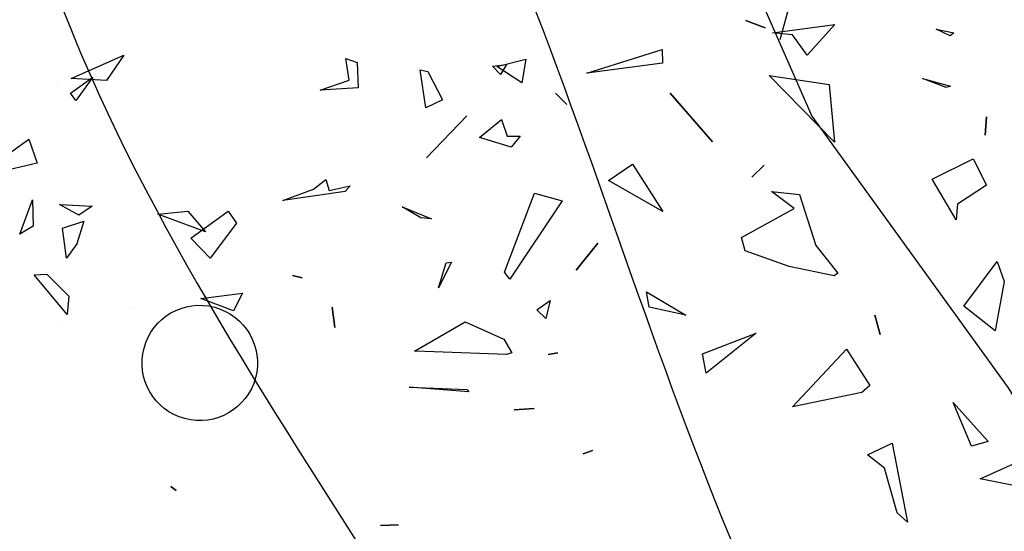
# Model space of a CAD drawing. Units: millimetres. Extents: x 2977 to 3288, y 1041 to 1321.
# Drawn here: x 3158 to 3163, y 1206 to 1208 of the extents above; entities that cross this region are included whole.
import ezdxf

# ---------------------------------------------------------------- set-up
doc = ezdxf.new("R2010")
doc.units = ezdxf.units.MM
for name, color, linetype in [('CURVAS 100 MODIF', 116, 'Continuous'), ('CURVAS 20', 252, 'Continuous'), ('VEGETACION', 57, 'Continuous'), ('VERDE', 67, 'Continuous')]:
    doc.layers.add(name, color=color, linetype=linetype)

# ---------------------------------------------------------------- blocks, each defined once
blk = doc.blocks.new('a1')
at = {"layer": 'VERDE'}
for p, q in [((1714.0138, -469.0465), (1714.1455, -469.0831)), ((1714.115, -469.1364), (1714.1264, -469.1059)), ((1714.1264, -469.1059), (1714.115, -469.1364)), ((1714.1264, -469.1059), (1714.115, -469.1364)), ((1714.2973, -469.4924), (1714.3146, -469.5066)), ((1714.2976, -469.5126), (1714.2973, -469.4924)), ((1714.1842, -469.5138), (1714.2, -469.5236)), ((1714.1872, -469.5361), (1714.1842, -469.5138)), ((1714.2713, -469.5218), (1714.2976, -469.5126)), ((1714.3146, -469.5066), (1714.2995, -469.5562)), ((1714.3146, -469.5066), (1714.2995, -469.5562)), ((1714.2, -469.5236), (1714.1872, -469.5361)), ((1714.2, -469.5236), (1714.1872, -469.5361)), ((1714.2995, -469.5562), (1714.2713, -469.5218)), ((1714.1954, -469.6379), (1714.2401, -469.6147)), ((1714.2401, -469.6147), (1714.2525, -469.6411)), ((1714.1928, -469.6499), (1714.1954, -469.6379)), ((1714.2525, -469.6411), (1714.1928, -469.6499)), ((1714.2525, -469.6411), (1714.1928, -469.6499)), ((1714.1812, -469.7494), (1714.2212, -469.7476)), ((1714.2212, -469.7476), (1714.2251, -469.8077)), ((1714.2212, -469.7476), (1714.2251, -469.8077)), ((1714.1752, -469.7674), (1714.1812, -469.7494)), ((1714.2089, -469.7617), (1714.1752, -469.7674)), ((1714.2251, -469.8077), (1714.2089, -469.7617)), ((1714.3759, -469.7606), (1714.3847, -469.768)), ((1714.3833, -469.7937), (1714.3759, -469.7606)), ((1714.3847, -469.768), (1714.3991, -469.8663)), ((1714.3847, -469.768), (1714.3991, -469.8663)), ((1714.3659, -469.7986), (1714.3833, -469.7937)), ((1714.3808, -469.818), (1714.3659, -469.7986)), ((1714.3991, -469.8663), (1714.3808, -469.818)), ((1714.4155, -469.9528), (1714.4349, -469.9398)), ((1714.4349, -469.9398), (1714.4901, -469.9813)), ((1714.4583, -470.0116), (1714.4155, -469.9528)), ((1714.4901, -469.9813), (1714.4583, -470.0116)), ((1714.4901, -469.9813), (1714.4583, -470.0116)), ((1714.5669, -470.1013), (1714.5669, -470.1013)), ((1714.2046, -470.1663), (1714.2368, -470.1895)), ((1714.2298, -470.2011), (1714.2046, -470.1663)), ((1714.4317, -470.1803), (1714.467, -470.1913)), ((1714.4424, -470.2141), (1714.4317, -470.1803)), ((1714.2411, -470.1929), (1714.2298, -470.2011)), ((1714.2411, -470.1929), (1714.2298, -470.2011)), ((1714.2368, -470.1895), (1714.2411, -470.1929)), ((1714.467, -470.1913), (1714.49, -470.2078)), ((1714.49, -470.2078), (1714.4424, -470.2141)), ((1714.49, -470.2078), (1714.4424, -470.2141)), ((1714.515, -470.2384), (1714.5496, -470.204)), ((1714.5789, -470.2066), (1714.5159, -470.2584)), ((1714.5789, -470.2066), (1714.5159, -470.2584)), ((1714.5496, -470.204), (1714.5789, -470.2066)), ((1714.2183, -470.2225), (1714.2183, -470.2225)), ((1714.5159, -470.2584), (1714.515, -470.2384)), ((1714.3981, -470.2612), (1714.4396, -470.2601)), ((1714.4519, -470.2809), (1714.3981, -470.2612)), ((1714.4519, -470.2809), (1714.3981, -470.2612)), ((1714.4396, -470.2601), (1714.4519, -470.2809))]:
    blk.add_line(p, q, dxfattribs=at)
blk = doc.blocks.new('A$C14FD7D5A')
at = {"layer": 'VERDE', "color": 97}
for p, q in [((5.3713, 4.7845), (5.5473, 4.8087)), ((5.5473, 4.8087), (5.4692, 4.7218)), ((5.8321, 4.7955), (5.8819, 4.7851)), ((5.8718, 4.7765), (5.8321, 4.7955)), ((5.8718, 4.7765), (5.8321, 4.7955)), ((5.4274, 4.7796), (5.3713, 4.7845)), ((5.4692, 4.7218), (5.4274, 4.7796)), ((5.4692, 4.7218), (5.4274, 4.7796)), ((5.8819, 4.7851), (5.8718, 4.7765)), ((3.3979, 4.6565), (3.5462, 4.722)), ((3.5462, 4.722), (3.4973, 4.6504)), ((4.5955, 4.6903), (4.6772, 4.7109)), ((4.6772, 4.7109), (4.6661, 4.6443)), ((4.8494, 4.6711), (5.0615, 4.7378)), ((5.0615, 4.7378), (5.0617, 4.6999)), ((4.6661, 4.6443), (4.5955, 4.6903)), ((4.6661, 4.6443), (4.5955, 4.6903)), ((5.0617, 4.6999), (4.8494, 4.6711)), ((5.0617, 4.6999), (4.8494, 4.6711)), ((3.4973, 4.6504), (3.3979, 4.6565)), ((3.4973, 4.6504), (3.3979, 4.6565)), ((4.8708, 4.6591), (4.8708, 4.6591)), ((5.3626, 4.6644), (5.5311, 4.6398)), ((5.5458, 4.4769), (5.3626, 4.6644)), ((5.5458, 4.4769), (5.3626, 4.6644)), ((5.7938, 4.6567), (5.8723, 4.635)), ((5.8606, 4.6309), (5.7938, 4.6567)), ((5.8606, 4.6309), (5.7938, 4.6567)), ((5.5311, 4.6398), (5.5458, 4.4769)), ((5.8723, 4.635), (5.8606, 4.6309)), ((4.7605, 4.615), (4.793, 4.5836)), ((4.793, 4.5836), (4.7605, 4.615)), ((4.793, 4.5836), (4.7605, 4.615)), ((5.0833, 4.6153), (5.2027, 4.4778)), ((5.2027, 4.4778), (5.0833, 4.6153)), ((5.2027, 4.4778), (5.0833, 4.6153)), ((4.5109, 4.5517), (4.398, 4.4327)), ((4.398, 4.4327), (4.5109, 4.5517)), ((4.398, 4.4327), (4.5109, 4.5517)), ((5.9736, 4.5488), (5.9705, 4.4966)), ((5.9705, 4.4966), (5.9736, 4.5488)), ((5.9705, 4.4966), (5.9736, 4.5488)), ((4.8783, 4.5099), (4.8783, 4.5099)), ((3.1853, 4.4184), (3.2785, 4.4859)), ((3.2785, 4.4859), (3.3023, 4.4184)), ((3.3023, 4.4184), (3.0439, 4.3569)), ((4.9097, 4.3695), (4.9777, 4.4149)), ((4.9777, 4.4149), (5.0626, 4.2817)), ((5.3479, 4.412), (5.3136, 4.3785)), ((5.3136, 4.3785), (5.3479, 4.412)), ((5.3136, 4.3785), (5.3479, 4.412)), ((5.8213, 4.3731), (5.9363, 4.4302)), ((5.9363, 4.4302), (5.974, 4.3562)), ((5.0626, 4.2817), (4.9097, 4.3695)), ((5.0626, 4.2817), (4.9097, 4.3695)), ((5.8882, 4.2583), (5.8213, 4.3731)), ((5.8882, 4.2583), (5.8213, 4.3731)), ((5.974, 4.3562), (5.8924, 4.3026)), ((4.6169, 4.1112), (4.7015, 4.3339)), ((4.7015, 4.3339), (4.78, 4.3121)), ((5.3688, 4.3387), (5.4476, 4.3302)), ((5.4321, 4.2901), (5.3688, 4.3387)), ((5.4476, 4.3302), (5.4934, 4.1865)), ((3.3648, 4.3021), (3.4573, 4.2968)), ((3.4199, 4.2721), (3.3648, 4.3021)), ((3.4199, 4.2721), (3.3648, 4.3021)), ((3.4573, 4.2968), (3.4199, 4.2721)), ((4.3297, 4.2949), (4.4123, 4.2615)), ((4.3818, 4.2639), (4.3297, 4.2949)), ((4.3818, 4.2639), (4.3297, 4.2949)), ((4.78, 4.3121), (4.632, 4.0918)), ((5.8924, 4.3026), (5.8882, 4.2583)), ((3.6415, 4.2745), (3.7259, 4.2829)), ((3.776, 4.2248), (3.6415, 4.2745)), ((3.776, 4.2248), (3.6415, 4.2745)), ((3.7259, 4.2829), (3.776, 4.2248)), ((5.2846, 4.2084), (5.4321, 4.2901)), ((4.4123, 4.2615), (4.3818, 4.2639)), ((4.8799, 4.1925), (4.8193, 4.1167)), ((4.8193, 4.1167), (4.8799, 4.1925)), ((4.8193, 4.1167), (4.8799, 4.1925)), ((5.2946, 4.1708), (5.2846, 4.2084)), ((5.4934, 4.1865), (5.5557, 4.108)), ((5.4187, 4.1272), (5.2946, 4.1708)), ((4.4685, 4.1396), (4.4314, 4.0672)), ((4.4314, 4.0672), (4.4528, 4.1373)), ((4.4314, 4.0672), (4.4528, 4.1373)), ((4.4528, 4.1373), (4.4685, 4.1396)), ((5.9097, 4.0154), (6.0038, 4.1409)), ((6.0038, 4.1409), (6.0234, 4.0852)), ((4.0205, 4.1018), (4.0476, 4.0949)), ((4.0476, 4.0949), (4.0205, 4.1018)), ((4.0476, 4.0949), (4.0205, 4.1018)), ((4.632, 4.0918), (4.6169, 4.1112)), ((4.632, 4.0918), (4.6169, 4.1112)), ((5.545, 4.1009), (5.4187, 4.1272)), ((5.545, 4.1009), (5.4187, 4.1272)), ((5.5557, 4.108), (5.545, 4.1009)), ((6.0234, 4.0852), (5.9984, 3.9462)), ((3.7631, 4.0373), (3.8798, 4.0521)), ((3.8798, 4.0521), (3.8546, 4.002)), ((5.017, 4.0563), (5.1277, 3.9899)), ((5.0241, 4.0127), (5.017, 4.0563)), ((3.8546, 4.002), (3.7631, 4.0373)), ((3.8546, 4.002), (3.7631, 4.0373)), ((4.7087, 4.0052), (4.7456, 4.0314)), ((4.7456, 4.0314), (4.7337, 3.9811)), ((4.1326, 4.0128), (4.1395, 3.9559)), ((4.1395, 3.9559), (4.1326, 4.0128)), ((4.1395, 3.9559), (4.1326, 4.0128)), ((4.7337, 3.9811), (4.7087, 4.0052)), ((4.7337, 3.9811), (4.7087, 4.0052)), ((5.1277, 3.9899), (5.0241, 4.0127)), ((5.1277, 3.9899), (5.0241, 4.0127)), ((5.9984, 3.9462), (5.9097, 4.0154)), ((5.9984, 3.9462), (5.9097, 4.0154)), ((3.3643, 3.9674), (3.3643, 3.9674)), ((4.3643, 3.8886), (4.5063, 3.9717)), ((4.5063, 3.9717), (4.6158, 3.923)), ((5.66, 3.9899), (5.6742, 3.9356)), ((5.6742, 3.9356), (5.66, 3.9899)), ((5.6742, 3.9356), (5.66, 3.9899)), ((5.1743, 3.8812), (5.3252, 3.9393)), ((5.3252, 3.9393), (5.1851, 3.8273)), ((4.6158, 3.923), (4.6376, 3.8845)), ((4.4194, 3.8866), (4.3643, 3.8886)), ((4.623, 3.8794), (4.4194, 3.8866)), ((4.623, 3.8794), (4.4194, 3.8866)), ((4.6376, 3.8845), (4.623, 3.8794)), ((4.7679, 3.8844), (4.7399, 3.8794)), ((4.7399, 3.8794), (4.7679, 3.8844)), ((4.7399, 3.8794), (4.7679, 3.8844)), ((5.1851, 3.8273), (5.1743, 3.8812)), ((5.1851, 3.8273), (5.1743, 3.8812)), ((5.4281, 3.7318), (5.5801, 3.8942)), ((5.5801, 3.8942), (5.6457, 3.7921)), ((4.3489, 3.7876), (4.5112, 3.7806)), ((4.5167, 3.7743), (4.3489, 3.7876)), ((4.5167, 3.7743), (4.3489, 3.7876)), ((4.5112, 3.7806), (4.5167, 3.7743)), ((5.623, 3.7725), (5.4281, 3.7318)), ((5.623, 3.7725), (5.4281, 3.7318)), ((5.6457, 3.7921), (5.623, 3.7725)), ((5.88, 3.7446), (5.9783, 3.6343)), ((5.9318, 3.6212), (5.88, 3.7446)), ((4.6448, 3.724), (4.7013, 3.7274)), ((4.7013, 3.7274), (4.6448, 3.724)), ((4.7013, 3.7274), (4.6448, 3.724)), ((5.9783, 3.6343), (5.9318, 3.6212)), ((5.9783, 3.6343), (5.9318, 3.6212)), ((4.8651, 3.6089), (4.8387, 3.5996)), ((4.8387, 3.5996), (4.8651, 3.6089)), ((4.8387, 3.5996), (4.8651, 3.6089)), ((5.6388, 3.5969), (5.7081, 3.6295)), ((5.7081, 3.6295), (5.7517, 3.4077)), ((5.6867, 3.5594), (5.6388, 3.5969)), ((5.956, 3.5292), (6.0896, 3.5895)), ((5.7228, 3.4337), (5.6867, 3.5594)), ((6.1597, 3.489), (5.956, 3.5292)), ((3.678, 3.508), (3.6934, 3.4969)), ((3.6934, 3.4969), (3.678, 3.508)), ((3.6934, 3.4969), (3.678, 3.508)), ((5.7517, 3.4077), (5.7228, 3.4337)), ((5.7517, 3.4077), (5.7228, 3.4337)), ((4.2687, 3.3984), (4.3193, 3.3998)), ((4.3193, 3.3998), (4.2687, 3.3984)), ((4.3193, 3.3998), (4.2687, 3.3984))]:
    blk.add_line(p, q, dxfattribs=at)
blk.add_ellipse((3.7598, 3.8557), major_axis=(0.1148, 0.1148), ratio=1, start_param=0.523599, end_param=6.806784, dxfattribs=at)

msp = doc.modelspace()

# ---------------------------------------------------------------- linework, layer by layer
at = {"layer": 'CURVAS 100 MODIF'}
msp.add_lwpolyline([(3157.985, 1226.0255), (3158.2301, 1224.8888), (3158.5092, 1223.2938), (3158.7242, 1222.0661), (3158.8791, 1221.1805), (3159.1165, 1219.8244), (3159.4038, 1218.1447), (3159.6312, 1216.6383), (3159.5893, 1215.1179), (3159.6008, 1213.4931), (3159.7284, 1213.238), (3160.2389, 1211.9625), (3160.558, 1211.1334), (3160.9408, 1210.4318), (3161.1323, 1210.2405), (3161.3875, 1208.4548), (3161.8342, 1207.4344), (3162.6638, 1206.2864), (3163.1743, 1205.4573), (3163.7486, 1204.8834), (3164.2591, 1204.2456), (3165.1525, 1203.0976), (3165.982, 1201.7584), (3166.684, 1200.8655)], dxfattribs=at)
at = {"layer": 'CURVAS 20', "linetype": 'Continuous'}
for points, knots in [([(3161.534, 1174.591), (3161.3637, 1175.0569), (3160.7543, 1176.565), (3158.7947, 1178.3378), (3156.6787, 1181.3502), (3154.0119, 1183.5146), (3151.0538, 1185.9451), (3149.142, 1188.5786), (3148.0811, 1191.7173), (3146.7903, 1194.6577), (3145.9869, 1197.6081), (3145.5058, 1201.8519), (3146.9348, 1205.7577), (3148.8661, 1209.779), (3148.517, 1213.5344), (3150.4522, 1216.8609), (3150.6081, 1220.8492), (3150.6611, 1223.8996), (3150.1788, 1225.7067), (3150.0525, 1226.1399)], [0.488731, 0.488731, 0.488731, 0.488731, 1.96394, 5.356276, 8.192405, 13.000794, 15.546395, 19.691241, 22.517572, 25.461633, 29.316675, 31.654668, 38.155992, 41.380456, 44.87646, 49.001538, 52.453134, 56.714497, 58.064817, 58.064817, 58.064817, 58.064817]), ([(3164.6156, 1174.591), (3164.0636, 1175.4776), (3162.7891, 1177.3413), (3159.1909, 1179.0888), (3157.7041, 1182.2404), (3155.6966, 1184.3574), (3152.8676, 1185.6222), (3150.0326, 1188.0242), (3149.4921, 1191.1251), (3148.9847, 1193.2101), (3147.8288, 1195.305), (3146.6271, 1198.254), (3146.7841, 1202.0407), (3147.7037, 1205.5291), (3149.7557, 1209.5119), (3148.9494, 1213.832), (3151.5525, 1217.268), (3150.9362, 1220.858), (3151.1439, 1223.807), (3150.7605, 1225.6733), (3150.733, 1226.1264)], [0.689348, 0.689348, 0.689348, 0.689348, 3.772829, 7.414234, 12.13027, 13.824484, 16.036894, 21.419735, 23.927904, 25.312054, 27.84545, 31.070003, 34.720584, 38.952253, 41.862993, 47.957147, 50.930416, 53.9406, 58.347851, 59.729069, 59.729069, 59.729069, 59.729069]), ([(3151.3272, 1226.1215), (3151.3559, 1225.6928), (3151.4504, 1224.2815), (3151.613, 1221.9313), (3151.9611, 1219.1629), (3151.4162, 1216.0065), (3150.1507, 1212.6697), (3150.1291, 1208.6846), (3147.7303, 1203.5797), (3147.6812, 1199.9058), (3147.9083, 1195.2222), (3150.1042, 1192.1956), (3150.2309, 1187.2822), (3157.5851, 1185.2935), (3160.7463, 1178.8339), (3165.726, 1177.3562), (3167.5635, 1175.3126), (3168.1914, 1174.591)], [0.098079, 0.098079, 0.098079, 0.098079, 1.386895, 4.340813, 7.177922, 9.697023, 13.862918, 17.778172, 21.541619, 26.32323, 32.805385, 34.28531, 37.412073, 46.261375, 52.570581, 57.9155, 60.756821, 60.756821, 60.756821, 60.756821]), ([(3151.7083, 1226.1161), (3151.7019, 1225.7135), (3151.6931, 1224.0007), (3152.2064, 1221.2352), (3152.3023, 1217.5797), (3151.2749, 1214.1799), (3150.8099, 1210.7533), (3150.5628, 1207.5616), (3150.1629, 1204.5943), (3148.7029, 1203.1283), (3148.7516, 1198.5829), (3149.2936, 1195.7606), (3150.0124, 1193.9577), (3151.2369, 1192.249), (3150.9945, 1189.4052), (3153.7086, 1186.9225), (3157.2958, 1185.0915), (3160.4167, 1183.0475), (3162.432, 1179.3646), (3165.5802, 1177.9478), (3168.4003, 1176.407), (3169.7764, 1175.2217), (3170.4749, 1174.591)], [0.393702, 0.393702, 0.393702, 0.393702, 1.599769, 5.53032, 8.806582, 12.447016, 16.097867, 19.163466, 22.060293, 25.039009, 28.91066, 30.730136, 33.611407, 34.686466, 36.908085, 41.551894, 44.361552, 49.280128, 52.341902, 56.574368, 59.203961, 62.012407, 62.012407, 62.012407, 62.012407]), ([(3152.6848, 1226.102), (3152.8169, 1225.2511), (3153.154, 1223.0264), (3153.5076, 1218.9865), (3153.0147, 1214.0308), (3151.9693, 1208.7273), (3151.6225, 1202.4186), (3151.7429, 1196.1297), (3155.366, 1189.8582), (3160.3929, 1185.5651), (3165.7625, 1180.7844), (3170.4895, 1177.2532), (3173.7153, 1175.3623), (3175.0921, 1174.591)], [0.455439, 0.455439, 0.455439, 0.455439, 3.039135, 7.206643, 12.582673, 17.897653, 23.453034, 31.898723, 36.288664, 45.022186, 51.43931, 57.926164, 62.658501, 62.658501, 62.658501, 62.658501]), ([(3153.4264, 1226.0913), (3153.6367, 1224.4311), (3153.9823, 1221.4929), (3153.9844, 1216.2987), (3153.1311, 1210.4255), (3151.7041, 1204.5391), (3153.8346, 1200.0606), (3155.749, 1193.691), (3159.3728, 1190.08), (3166.0062, 1181.3391), (3174.2397, 1176.9678), (3179.004, 1174.591)], [0.779334, 0.779334, 0.779334, 0.779334, 5.801519, 9.657351, 16.239474, 24.130009, 26.25449, 31.884334, 36.393883, 48.350271, 64.08374, 64.08374, 64.08374, 64.08374]), ([(3154.0225, 1226.0827), (3154.1643, 1225.0814), (3154.5674, 1222.1669), (3154.9239, 1218.2231), (3154.3154, 1213.1219), (3153.156, 1208.1171), (3153.1366, 1201.5077), (3158.1323, 1194.3665), (3160.9029, 1190.2995), (3166.8501, 1183.4652), (3174.508, 1177.6875), (3180.5631, 1175.4867), (3183.3388, 1174.591)], [0.765924, 0.765924, 0.765924, 0.765924, 3.801735, 9.594964, 12.576982, 19.128508, 25.310322, 30.897605, 38.043113, 47.104624, 57.710231, 66.411361, 66.411361, 66.411361, 66.411361]), ([(3154.7332, 1226.0724), (3154.8251, 1225.4822), (3155.1601, 1223.2608), (3155.3838, 1219.7964), (3155.5938, 1215.2847), (3154.2623, 1210.8719), (3154.5079, 1206.365), (3154.9358, 1200.8606), (3160.5631, 1196.8002), (3163.5836, 1190.0455), (3169.5138, 1183.8709), (3176.171, 1178.4168), (3181.4668, 1177.1381), (3183.9228, 1176.6678)], [0.496262, 0.496262, 0.496262, 0.496262, 2.287442, 7.234615, 10.919581, 15.75449, 20.7731, 24.585001, 31.397147, 38.941069, 47.910583, 56.789651, 64.183833, 64.183833, 64.183833, 64.183833]), ([(3155.6211, 1226.0596), (3155.7983, 1225.0963), (3156.2475, 1222.6632), (3157.1277, 1218.2153), (3156.3281, 1213.1681), (3156.1215, 1208.6839), (3157.163, 1204.5734), (3160.621, 1200.3379), (3165.4753, 1196.4853), (3168.3717, 1187.8199), (3176.13, 1183.6829), (3182.1303, 1181.4555), (3183.8589, 1180.8472)], [0.396949, 0.396949, 0.396949, 0.396949, 3.339809, 7.827139, 13.870851, 18.519263, 21.209015, 26.382907, 34.559283, 39.32893, 52.939605, 58.478465, 58.478465, 58.478465, 58.478465]), ([(3156.258, 1226.0504), (3156.4815, 1224.9091), (3156.8351, 1223.0487), (3157.3272, 1219.1031), (3157.395, 1214.6446), (3157.1887, 1209.6262), (3157.8774, 1204.5282), (3161.6761, 1200.6656), (3165.8176, 1197.0708), (3169.4014, 1190.8743), (3176.1484, 1188.2557), (3180.438, 1183.6558), (3182.9403, 1182.8645), (3183.8311, 1182.6604)], [0.560812, 0.560812, 0.560812, 0.560812, 4.048603, 6.240723, 12.484281, 17.361609, 21.405968, 27.434826, 32.856963, 37.988675, 48.276406, 53.502047, 56.219799, 56.219799, 56.219799, 56.219799]), ([(3156.954, 1226.0404), (3157.0832, 1225.3099), (3157.4782, 1223.0337), (3157.8441, 1219.7589), (3158.097, 1215.623), (3157.8582, 1211.7988), (3158.3858, 1207.8732), (3160.4126, 1204.9678), (3161.9831, 1202.0159), (3165.6774, 1199.6214), (3168.0541, 1194.7661), (3174.5552, 1191.7373), (3178.8523, 1186.9565), (3182.619, 1185.5264), (3183.7924, 1185.1943)], [0.440327, 0.440327, 0.440327, 0.440327, 2.665318, 7.370354, 10.3229, 15.067723, 18.925772, 21.831265, 25.60094, 28.767116, 34.720727, 40.977091, 49.610319, 53.280249, 53.280249, 53.280249, 53.280249]), ([(3157.3368, 1226.0349), (3157.5695, 1224.7081), (3157.9886, 1222.3715), (3158.8257, 1219.0247), (3158.5529, 1215.8299), (3158.8625, 1212.8013), (3159.2604, 1210.4871), (3160.8777, 1207.9797), (3161.4342, 1204.2991), (3166.4998, 1200.5457), (3170.3639, 1194.9986), (3177.633, 1191.9638), (3181.47, 1188.8307), (3183.7521, 1187.83)], [0.457449, 0.457449, 0.457449, 0.457449, 4.504334, 7.586223, 10.725624, 14.009656, 16.775627, 17.574302, 22.925201, 27.136635, 35.826921, 42.728103, 50.290733, 50.290733, 50.290733, 50.290733]), ([(3158.6244, 1226.0163), (3159.032, 1224.1285), (3159.8772, 1220.3082), (3161.4444, 1215.3697), (3162.1009, 1211.2809), (3165.5, 1205.9862), (3170.4914, 1199.4859), (3178.4619, 1196.4421), (3182.4666, 1195.4181), (3183.6407, 1195.1179)], [0.751692, 0.751692, 0.751692, 0.751692, 6.537435, 12.478471, 16.347697, 18.72904, 31.230584, 40.015446, 43.659098, 43.659098, 43.659098, 43.659098]), ([(3159.4471, 1226.0045), (3159.6493, 1224.5984), (3160.1618, 1221.4969), (3162.5411, 1217.1333), (3163.0895, 1211.5328), (3167.9614, 1206.0335), (3173.4873, 1201.2416), (3179.7008, 1199.4619), (3182.5848, 1199.5672), (3183.5721, 1199.6032)], [0.69233, 0.69233, 0.69233, 0.69233, 4.922982, 10.084027, 15.397327, 21.228695, 31.403745, 37.086763, 40.045231, 40.045231, 40.045231, 40.045231]), ([(3160.0203, 1225.9962), (3160.2965, 1224.5492), (3161.0181, 1221.0851), (3163.9563, 1217.1878), (3164.591, 1212.0333), (3168.7548, 1211.2659), (3169.3294, 1206.4926), (3175.377, 1202.981), (3180.556, 1201.8788), (3183.5466, 1201.2725)], [0.46246, 0.46246, 0.46246, 0.46246, 4.818489, 10.970356, 15.076721, 18.585139, 21.198707, 28.01545, 37.333972, 37.333972, 37.333972, 37.333972]), ([(3161.1654, 1225.9797), (3161.5106, 1224.6531), (3162.3055, 1221.6376), (3163.9734, 1216.2259), (3169.9459, 1214.8038), (3171.1992, 1210.2624), (3172.2121, 1205.6678), (3178.0253, 1204.6507), (3181.7246, 1203.5497), (3183.5177, 1203.1628)], [0.791169, 0.791169, 0.791169, 0.791169, 4.958638, 10.216949, 16.594642, 20.362294, 23.701877, 29.822751, 35.476113, 35.476113, 35.476113, 35.476113])]:
    msp.add_open_spline(points, degree=3, knots=knots, dxfattribs=at)

# ---------------------------------------------------------------- block references
at = {"layer": 'VEGETACION', "xscale": 2.677499999999952, "yscale": 2.677499999999952, "zscale": 2.677499999999952, "rotation": 270}
msp.add_blockref('a1', (4417.6692, 5797.3808), dxfattribs=at)
at = {"layer": 'VEGETACION', "xscale": 1.5, "yscale": 1.5, "zscale": 1.5}
msp.add_blockref('A$C14FD7D5A', (3153.6113, 1200.6083), dxfattribs=at)

doc.saveas('drawing.dxf')
